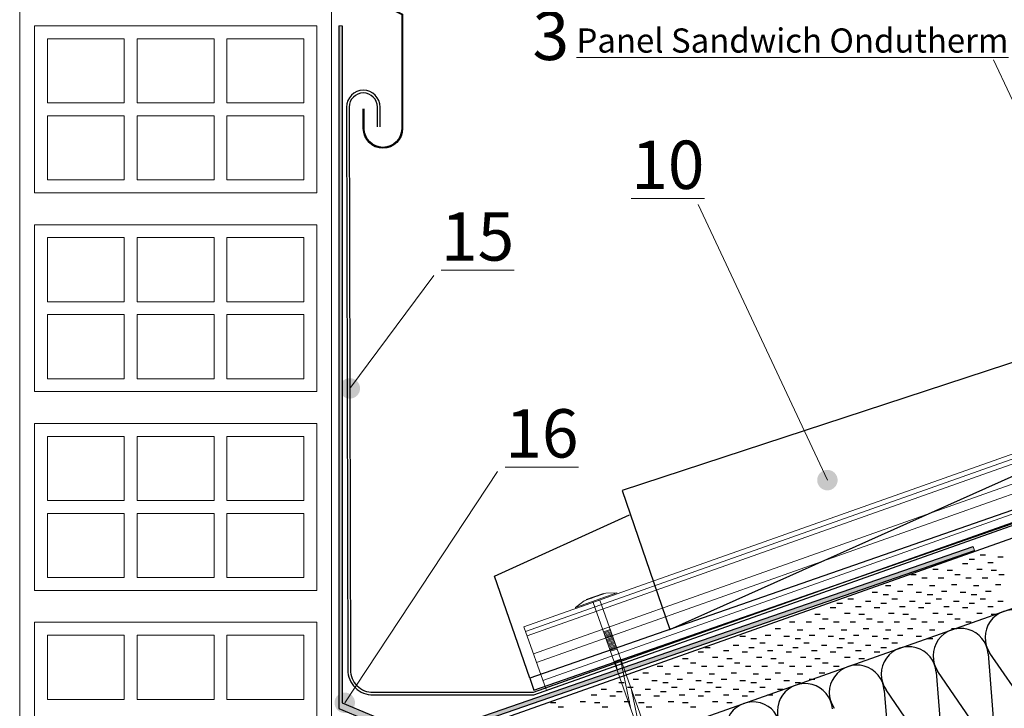
# Model space of a CAD drawing. Extents: x 2.77 to 4.48, y 1.59 to 3.
# Drawn here: x 3.78 to 4.19, y 2.21 to 2.5 of the extents above; entities that cross this region are included whole.
import ezdxf

# ---------------------------------------------------------------- set-up
doc = ezdxf.new("R2010")
doc.units = 0
for name, color, linetype, lineweight in [('CORTE', 13, 'CONTINUOUS', 13), ('HORMIG_N', 8, 'CONTINUOUS', 13), ('LINHA', 7, 'CONTINUOUS', 13), ('REVESTIMENTO', 1, 'CONTINUOUS', 13), ('REVESTIMENTO_NOVO', 1, 'CONTINUOUS', 13), ('TORNILLERIA', 7, 'CONTINUOUS', 13), ('TÍTULO', 7, 'CONTINUOUS', 13)]:
    doc.layers.add(name, color=color, linetype=linetype, lineweight=lineweight)
doc.styles.add('ONDULINE', font='ISOCP')

# ---------------------------------------------------------------- blocks, each defined once
blk = doc.blocks.new('CLAVO_ESPIRAL')
at = {"layer": 'TORNILLERIA', "linetype": 'Continuous'}
for points in [[(-5, 2), (-9.5, 0.5)], [(-9.5, 0.5), (0, 0.5)], [(-9.5, 0), (-9.5, 0.5)], [(-9.5, 0), (0, 0)], [(0, 2), (-5, 2)], [(-4, 2.19726233), (-4, 2.19726233)], [(-3.95, 2.24726233), (3.95, 2.24726233)], [(-3.638e-12, 2.14726233), (-3.95, 2.14726233)], [(-3.95, 2.14726233), (-1.5, 2)], [(-3.638e-12, 2), (-1.5, 2)], [(-3.638e-12, 2.14726233), (3.95, 2.14726233)], [(-3.638e-12, 2), (1.5, 2)], [(0, 2), (5, 2)], [(9.5, 0.5), (0, 0.5)], [(9.5, 0), (0, 0)], [(1.5, 2), (3.95, 2.14726233)], [(4, 2.19726233), (4, 2.19726233)], [(5, 2), (9.5, 0.5)], [(9.5, 0), (9.5, 0.5)], [(9.5, 0), (9.5, 0.00027715)], [(-1.49999905, -0.03268639), (-1.49999905, -74.43121079)], [(1.50000095, -0.03268639), (1.50000095, -74.43121079)], [(1.50000095, -13.57847312), (-1.49999905, -13.57847312)], [(-1.49999905, -14.07847312), (1.50000095, -14.07847312)], [(-1.49999905, -14.57847312), (1.50000095, -14.57847312)], [(-1.49999905, -15.07847312), (1.50000095, -15.07847312)], [(-1.49999905, -15.57847312), (1.50000095, -15.57847312)], [(-1.49999905, -16.07847312), (1.50000095, -16.07847312)], [(-1.49999905, -16.57847312), (1.50000095, -16.57847312)], [(-1.49999905, -17.07847312), (1.50000095, -17.07847312)], [(-1.49999905, -17.57847312), (1.50000095, -17.57847312)], [(-1.49999905, -18.07847312), (1.50000095, -18.07847312)], [(-1.49999905, -18.57847312), (1.50000095, -18.57847312)], [(-1.49999905, -18.57847312), (1.50000095, -18.57847312)], [(-1.49999905, -19.07847312), (1.50000095, -19.07847312)], [(-1.49999905, -19.57847312), (1.50000095, -19.57847312)], [(-1.49999905, -20.07847312), (1.50000095, -20.07847312)], [(-1.49999905, -20.57847312), (1.50000095, -20.57847312)], [(-1.49999905, -20.57847312), (1.50000095, -20.57847312)], [(-1.49999905, -21.07847312), (1.50000095, -21.07847312)], [(-1.49999905, -21.57847312), (1.50000095, -21.57847312)], [(-1.49999905, -22.07847312), (1.50000095, -22.07847312)], [(-1.49999905, -22.07847312), (1.50000095, -22.07847312)], [(-1.49999905, -22.07847312), (1.50000095, -22.07847312)], [(-1.49999905, -22.07847312), (1.50000095, -22.07847312)], [(-1.49999905, -22.57847312), (1.50000095, -22.57847312)], [(-1.49999905, -31.04224631), (-0.99394875, -27.33121079)], [(-1.49999905, -48.57847312), (1.39735491, -27.33121079)], [(1.50000095, -27.33121079), (-1.49999905, -27.33121079)], [(-1.49999905, -63.38087533), (1.50000095, -41.38087533)], [(-0.91233148, -73.87371538), (1.50000095, -56.18327754)], [(9.53579729e-07, -77.83542406), (-1.49999905, -74.83542406)], [(9.535833669e-07, -74.43121079), (9.535833669e-07, -77.83542406)], [(9.535833669e-07, -77.83542406), (1.50000095, -74.83542406)]]:
    blk.add_lwpolyline(points, dxfattribs=at)
for points in [[(-3.95, 2.24726233, 0.41421356), (-4, 2.19726233)], [(-4, 2.19726233, 0.41421356), (-3.95, 2.14726233)], [(4, 2.19726233, 0.41421356), (3.95, 2.24726233)], [(3.95, 2.14726233, 0.41421356), (4, 2.19726233)], [(9.535833669e-07, -74.43121079, 1), (-1.49999905, -74.83542406)], [(1.50000095, -74.83542406, 0.99999999), (9.535833669e-07, -74.43121079)]]:
    blk.add_lwpolyline(points, format="xyb", dxfattribs=at)

msp = doc.modelspace()

# ---------------------------------------------------------------- hatches: boundary and pattern name
at = {"layer": 'REVESTIMENTO'}
h = msp.add_hatch(color=30, dxfattribs=at)
h.paths.add_polyline_path([(4.180065258877304, 2.278105070456422), (4.179597768099999, 2.2797858035), (3.95187830804, 2.20103326324), (3.950504357620001, 2.19871570252)])
h.paths.add_polyline_path([(3.95187830804, 2.201033263239999), (3.918372217299999, 2.21512140262), (3.916998266879999, 2.21280384152), (3.950504357620001, 2.198715702519999)])
h.paths.add_polyline_path([(3.9183722173, 2.49514672458), (3.916998266879999, 2.49514672458), (3.91699826688, 2.212803841520001), (3.9183722173, 2.215121402620003)])
at = {"layer": 'TÍTULO'}
h = msp.add_hatch(color=256, dxfattribs=at)
edge = h.paths.add_edge_path()
edge.add_arc((3.92154372167058, 2.345142798807077), 0.0042374913565883, 0, 360)
h = msp.add_hatch(color=256, dxfattribs=at)
edge = h.paths.add_edge_path()
edge.add_arc((4.119233715635295, 2.307205152657368), 0.0042374913565883, 0, 360)
h = msp.add_hatch(color=256, dxfattribs=at)
edge = h.paths.add_edge_path()
edge.add_arc((3.919457077450581, 2.215122240867077), 0.0042374913565883, 0, 360)

# ---------------------------------------------------------------- linework, layer by layer
at = {"layer": 'CORTE', "color": 14, "linetype": 'Continuous', "lineweight": -3}
for p, q in [((4.27266506606, 2.3810575306), (4.03429275022, 2.30296766208)), ((4.05402704474, 2.24545936876), (4.2839173688, 2.34822732838)), ((4.29207214942, 2.32835527208), (3.99601009064, 2.22525576968)), ((3.99772841568, 2.22032140204), (4.29379047446, 2.32342090444)), ((4.03429275022, 2.30296766208), (4.05402704474, 2.24545936876)), ((3.98150348538, 2.26752243856), (4.0372607805, 2.29286901198)), ((3.99601009064, 2.22525576968), (3.98150348538, 2.26752243856)), ((3.99601009064, 2.22525576968), (3.99772841568, 2.22032140204))]:
    msp.add_line(p, q, dxfattribs=at)
at = {"layer": 'CORTE', "linetype": 'Continuous'}
for points in [[(3.90785680448, 2.42605383752), (3.79104832974, 2.42605383752), (3.79104832974, 2.49507702726), (3.90785680448, 2.49507702726), (3.90785680448, 2.42605383752)], [(3.79635780564, 2.48976755098), (3.79635780564, 2.46322017034), (3.82821466256, 2.46322017034), (3.82821466256, 2.48976755098), (3.79635780564, 2.48976755098)], [(3.86538099538, 2.48976755098), (3.86538099538, 2.46322017034), (3.83352413884, 2.46322017034), (3.83352413884, 2.48976755098), (3.86538099538, 2.48976755098)], [(3.9025473282, 2.48976755098), (3.9025473282, 2.46322017034), (3.87069047166, 2.46322017034), (3.87069047166, 2.48976755098), (3.9025473282, 2.48976755098)], [(3.79635780564, 2.45791069444), (3.79635780564, 2.4313633138), (3.82821466256, 2.4313633138), (3.82821466256, 2.45791069444), (3.79635780564, 2.45791069444)], [(3.86538099538, 2.45791069444), (3.86538099538, 2.4313633138), (3.83352413884, 2.4313633138), (3.83352413884, 2.45791069444), (3.86538099538, 2.45791069444)], [(3.9025473282, 2.45791069444), (3.9025473282, 2.4313633138), (3.87069047166, 2.4313633138), (3.87069047166, 2.45791069444), (3.9025473282, 2.45791069444)], [(3.90785680448, 2.34382765304), (3.79104832974, 2.34382765304), (3.79104832974, 2.41285084278), (3.90785680448, 2.41285084278), (3.90785680448, 2.34382765304)], [(3.79635780564, 2.4075413665), (3.79635780564, 2.38099398586), (3.82821466256, 2.38099398586), (3.82821466256, 2.4075413665), (3.79635780564, 2.4075413665)], [(3.86538099538, 2.4075413665), (3.86538099538, 2.38099398586), (3.83352413884, 2.38099398586), (3.83352413884, 2.4075413665), (3.86538099538, 2.4075413665)], [(3.9025473282, 2.4075413665), (3.9025473282, 2.38099398586), (3.87069047166, 2.38099398586), (3.87069047166, 2.4075413665), (3.9025473282, 2.4075413665)], [(3.79635780564, 2.37568450996), (3.79635780564, 2.34913712932), (3.82821466256, 2.34913712932), (3.82821466256, 2.37568450996), (3.79635780564, 2.37568450996)], [(3.86538099538, 2.37568450996), (3.86538099538, 2.34913712932), (3.83352413884, 2.34913712932), (3.83352413884, 2.37568450996), (3.86538099538, 2.37568450996)], [(3.9025473282, 2.37568450996), (3.9025473282, 2.34913712932), (3.87069047166, 2.34913712932), (3.87069047166, 2.37568450996), (3.9025473282, 2.37568450996)], [(3.90785680448, 2.26160146856), (3.79104832974, 2.26160146856), (3.79104832974, 2.3306246583), (3.90785680448, 2.3306246583), (3.90785680448, 2.26160146856)], [(3.79635780564, 2.32531518202), (3.79635780564, 2.29876780138), (3.82821466256, 2.29876780138), (3.82821466256, 2.32531518202), (3.79635780564, 2.32531518202)], [(3.86538099538, 2.32531518202), (3.86538099538, 2.29876780138), (3.83352413884, 2.29876780138), (3.83352413884, 2.32531518202), (3.86538099538, 2.32531518202)], [(3.9025473282, 2.32531518202), (3.9025473282, 2.29876780138), (3.87069047166, 2.29876780138), (3.87069047166, 2.32531518202), (3.9025473282, 2.32531518202)], [(3.79635780564, 2.29345832548), (3.79635780564, 2.26691094484), (3.82821466256, 2.26691094484), (3.82821466256, 2.29345832548), (3.79635780564, 2.29345832548)], [(3.86538099538, 2.29345832548), (3.86538099538, 2.26691094484), (3.83352413884, 2.26691094484), (3.83352413884, 2.29345832548), (3.86538099538, 2.29345832548)], [(3.9025473282, 2.29345832548), (3.9025473282, 2.26691094484), (3.87069047166, 2.26691094484), (3.87069047166, 2.29345832548), (3.9025473282, 2.29345832548)], [(3.90785680448, 2.17937528408), (3.79104832974, 2.17937528408), (3.79104832974, 2.24839847382), (3.90785680448, 2.24839847382), (3.90785680448, 2.17937528408)], [(3.79635780564, 2.24308899754), (3.79635780564, 2.2165416169), (3.82821466256, 2.2165416169), (3.82821466256, 2.24308899754), (3.79635780564, 2.24308899754)], [(3.86538099538, 2.24308899754), (3.86538099538, 2.2165416169), (3.83352413884, 2.2165416169), (3.83352413884, 2.24308899754), (3.86538099538, 2.24308899754)], [(3.9025473282, 2.24308899754), (3.9025473282, 2.2165416169), (3.87069047166, 2.2165416169), (3.87069047166, 2.24308899754), (3.9025473282, 2.24308899754)]]:
    msp.add_lwpolyline(points, dxfattribs=at)
at = {"layer": 'LINHA', "color": 30, "linetype": 'Continuous', "lineweight": -3}
for p, q in [((4.185771630000001, 2.23540264368, 95), (4.18900465708, 2.19443434702, 95)), ((4.20976543876, 2.20178329546, 95), (4.1865039945, 2.23566188766, 95)), ((4.16427848382, 2.22779445088, 95), (4.1675115109, 2.1868261546, 95)), ((4.18827229258, 2.19417510304, 95), (4.16501084832, 2.22805369524, 95)), ((4.142785337639999, 2.22018625846, 95), (4.14601836434, 2.1792179618, 95)), ((4.16677914602, 2.18656691062, 95), (4.14351770214, 2.22044550244, 95))]:
    msp.add_line(p, q, dxfattribs=at)
at = {"layer": 'LINHA', "linetype": 'Continuous'}
for points in [[(3.78490513422, 2.84293947574), (3.78490513422, 1.58893947574)], [(3.914, 2.84293947574), (3.914, 2.18344690998)], [(3.914, 2.18344690998), (4.481976888739999, 2.384500675951055)]]:
    msp.add_lwpolyline(points, dxfattribs=at)
at = {"layer": 'LINHA', "color": 7, "linetype": 'Continuous', "lineweight": -3, "elevation": 95}
for points in [[(3.87255906238, 2.5693328322), (3.87255906238, 2.53596304176), (3.94301364068, 2.49975688534), (3.94301364068, 2.45258845434, -1), (3.92752180068, 2.45258845434), (3.92752180068, 2.46071437434)], [(3.87293906238, 2.5693328322), (3.87293906238, 2.5361950025), (3.94339364068, 2.4999888457), (3.94339364068, 2.45258845434, -1), (3.92714180068, 2.45258845434), (3.92714180068, 2.46071437434)], [(3.93406831262, 2.45338801158), (3.93406831262, 2.46151393158, 0.9998923000000001), (3.92021528912, 2.46151542346), (3.92070243392, 2.22876849766, 0.41663054), (3.93122790572, 2.21835547774), (3.9977211877, 2.21836125678), (4.4497757484, 2.37838057044)], [(3.93298349964, 2.45338801158), (3.93298349964, 2.46151393158, 0.99982726), (3.9213001021, 2.46151594976), (3.92178724576, 2.2287698516, 0.41678638), (3.93122256938, 2.21944028996), (3.99753480454, 2.21944605342), (4.44941375432, 2.37940320364)]]:
    msp.add_lwpolyline(points, format="xyb", dxfattribs=at)
at = {"layer": 'LINHA', "color": 30, "linetype": 'Continuous', "lineweight": -3}
for centre, radius, start, end in [((4.195899810554867, 2.242117785961097, 95), 0.0113999992197814, 4.493025180408424, 214.4930945841972), ((4.174406664374867, 2.234509593541097, 95), 0.0113999992197816, 4.493025180408075, 214.4930945841991), ((4.152913518194867, 2.226901400741097, 95), 0.0113999992197814, 4.493025180410648, 214.4930945841972), ((4.131420372014867, 2.219293208321097, 95), 0.0113999992197814, 4.493025180408424, 214.4930945841972), ((4.109927225834868, 2.211685015901097, 95), 0.0113999992197814, 4.493025180408424, 214.4930945841972), ((4.088434079274868, 2.204076823481097, 95), 0.0113999992197816, 4.493025180408424, 214.4930945841991)]:
    msp.add_arc(centre, radius, start, end, dxfattribs=at)
at = {"layer": 'REVESTIMENTO', "color": 30}
for p, q in [((3.91699826688, 2.49514672458, 95), (3.9183722173, 2.49514672458, 95)), ((4.1795977681, 2.2797858035, 95), (4.180166866192399, 2.278140209456482, 95))]:
    msp.add_line(p, q, dxfattribs=at)
at = {"layer": 'REVESTIMENTO', "linetype": 'Continuous'}
for p, q in [((3.9936344701, 2.24646439428), (4.48132475782, 2.419098124222674)), ((3.99428660102, 2.24462212464), (4.481976888739999, 2.417255854582674)), ((3.99493873194, 2.24277985462), (4.481976888739999, 2.415182741877703)), ((3.99754725562, 2.23541077568), (4.481976888739999, 2.406890291825404)), ((3.99885151746, 2.23172623602), (4.481976888739999, 2.402744066424717)), ((4.00146004076, 2.22435715708), (4.481976888739999, 2.394451616376635)), ((3.9936344701, 2.24646439428), (4.0027643026, 2.22067261742))]:
    msp.add_line(p, q, dxfattribs=at)
at = {"layer": 'REVESTIMENTO_NOVO', "color": 3, "linetype": 'Continuous', "lineweight": -2}
for p, q in [((4.17787333038, 2.27452804788), (4.18013737494, 2.27452804788)), ((4.18243182824, 2.27635186168), (4.1846958728, 2.27635186168)), ((4.18972984756, 2.2754403002), (4.191993892119999, 2.2754403002)), ((4.16282393008, 2.27042429412), (4.16508797464, 2.27042429412)), ((4.17513380892, 2.27270423408), (4.17739785348, 2.27270423408)), ((4.181066213879999, 2.27042429412), (4.18333025844, 2.27042429412)), ((4.18562471174, 2.27315966902), (4.1878887563, 2.27315966902)), ((4.153704170239999, 2.26814366294), (4.1559682148, 2.26814366294)), ((4.15826266772, 2.26677597568), (4.16052671228, 2.26677597568)), ((4.16510179638, 2.26677597568), (4.16736584132, 2.26677597568)), ((4.168750806039999, 2.26996816796), (4.17101485098, 2.26996816796)), ((4.17194368954, 2.26814366294), (4.174207734479999, 2.26814366294)), ((4.1765021874, 2.26677597568), (4.17876623196, 2.26677597568)), ((4.18334408056, 2.26677597568), (4.18560812512, 2.26677597568)), ((4.18699309022, 2.26996816796), (4.18925713478, 2.26996816796)), ((4.19018597372, 2.26814366294), (4.19245001828, 2.26814366294)), ((4.14321603154, 2.26358378302), (4.14548007648, 2.26358378302)), ((4.15233579138, 2.26403990918), (4.15459983594, 2.26403990918)), ((4.16145555122, 2.26358378302), (4.16371959578, 2.26358378302)), ((4.170575311059999, 2.26403990918), (4.17283935562, 2.26403990918)), ((4.1796978354, 2.26358378302), (4.18196187996, 2.26358378302)), ((4.18881759486, 2.26403990918), (4.191081639799999, 2.26403990918)), ((4.12771050508, 2.25811165078), (4.12997454964, 2.25811165078)), ((4.13774251724, 2.2608477169), (4.140006561799999, 2.2608477169)), ((4.14230377922, 2.25993546458), (4.14456782378, 2.25993546458)), ((4.145950024379999, 2.25811165078), (4.14821406932, 2.25811165078)), ((4.14823065556, 2.26130384306), (4.150494700119999, 2.26130384306)), ((4.15598203692, 2.2608477169), (4.15824608148, 2.2608477169)), ((4.1605432989, 2.25993546458), (4.16280734346, 2.25993546458)), ((4.16418954406, 2.25811165078), (4.16645358862, 2.25811165078)), ((4.16647017524, 2.26130384306), (4.1687342198, 2.26130384306)), ((4.17422155622, 2.2608477169), (4.17648560116, 2.2608477169)), ((4.1787855827, 2.25993546458), (4.18104962764, 2.25993546458)), ((4.18243182824, 2.25811165078), (4.1846958728, 2.25811165078)), ((4.18471245904, 2.26130384306), (4.18697650398, 2.26130384306)), ((4.12041524988, 2.25446402318), (4.12267929482, 2.25446402318)), ((4.12315200722, 2.25628783698), (4.12541605178, 2.25628783698)), ((4.13090338858, 2.2549194585), (4.13316743314, 2.2549194585)), ((4.1350085244, 2.25720008968), (4.13727256896, 2.25720008968)), ((4.13865476956, 2.25446402318), (4.14091881412, 2.25446402318)), ((4.1413915269, 2.25628783698), (4.14365557146, 2.25628783698)), ((4.14914290788, 2.2549194585), (4.151406952819999, 2.2549194585)), ((4.15324804408, 2.25720008968), (4.15551208864, 2.25720008968)), ((4.156894289239999, 2.25446402318), (4.1591583338, 2.25446402318)), ((4.15963104658, 2.25628783698), (4.16189509114, 2.25628783698)), ((4.16738242756, 2.2549194585), (4.16964647212, 2.2549194585)), ((4.17148756338, 2.25720008968), (4.17375160794, 2.25720008968)), ((4.17513380892, 2.25446402318), (4.17739785348, 2.25446402318)), ((4.17787333038, 2.25628783698), (4.18013737494, 2.25628783698)), ((4.18562471174, 2.2549194585), (4.1878887563, 2.2549194585)), ((4.18972984756, 2.25720008968), (4.191993892119999, 2.25720008968)), ((4.11403224738, 2.25172795706), (4.116296291939999, 2.25172795706)), ((4.11722513088, 2.24990345242), (4.11948917544, 2.24990345242)), ((4.12634489072, 2.25218408322), (4.12860893528, 2.25218408322)), ((4.13227176706, 2.25172795706), (4.13453581162, 2.25172795706)), ((4.135464650559999, 2.24990345242), (4.13772869512, 2.24990345242)), ((4.144584410399999, 2.25218408322), (4.14684845496, 2.25218408322)), ((4.15051128674, 2.25172795706), (4.1527753313, 2.25172795706)), ((4.153704170239999, 2.24990345242), (4.1559682148, 2.24990345242)), ((4.16282393008, 2.25218408322), (4.16508797464, 2.25218408322)), ((4.168750806039999, 2.25172795706), (4.17101485098, 2.25172795706)), ((4.17194368954, 2.24990345242), (4.174207734479999, 2.24990345242)), ((4.181066213879999, 2.25218408322), (4.18333025844, 2.25218408322)), ((4.18699309022, 2.25172795706), (4.18925713478, 2.25172795706)), ((4.09761723272, 2.24579969866), (4.09988127728, 2.24579969866)), ((4.10354410906, 2.24853576478), (4.10580815362, 2.24853576478)), ((4.11038323772, 2.24853576478), (4.11264728228, 2.24853576478)), ((4.115856752399999, 2.24579969866), (4.11812079696, 2.24579969866)), ((4.12178362874, 2.24853576478), (4.1240476733, 2.24853576478)), ((4.1286227574, 2.24853576478), (4.13088680196, 2.24853576478)), ((4.13409627208, 2.24579969866), (4.13636031664, 2.24579969866)), ((4.14002314804, 2.24853576478), (4.14228719298, 2.24853576478)), ((4.14686227708, 2.24853576478), (4.14912632164, 2.24853576478)), ((4.15233579138, 2.24579969866), (4.15459983594, 2.24579969866)), ((4.15826266772, 2.24853576478), (4.16052671228, 2.24853576478)), ((4.16510179638, 2.24853576478), (4.16736584132, 2.24853576478)), ((4.170575311059999, 2.24579969866), (4.17283935562, 2.24579969866)), ((4.1765021874, 2.24853576478), (4.17876623196, 2.24853576478)), ((4.08302395858, 2.24260819722), (4.08528800314, 2.24260819722)), ((4.087585220559999, 2.2416959449), (4.08984926512, 2.2416959449)), ((4.0935120969, 2.24306432376), (4.09577614146, 2.24306432376)), ((4.10126347788, 2.24260819722), (4.103527522819999, 2.24260819722)), ((4.105824740239999, 2.2416959449), (4.1080887848, 2.2416959449)), ((4.10673699256, 2.2453435725), (4.10900103712, 2.2453435725)), ((4.11175161658, 2.24306432376), (4.11401566114, 2.24306432376)), ((4.119502997560001, 2.24260819722), (4.12176704212, 2.24260819722)), ((4.12406425954, 2.2416959449), (4.126328304479999, 2.2416959449)), ((4.12497651224, 2.2453435725), (4.127240556799999, 2.2453435725)), ((4.12999113588, 2.24306432376), (4.132255180820001, 2.24306432376)), ((4.13774251724, 2.24260819722), (4.140006561799999, 2.24260819722)), ((4.14230377922, 2.2416959449), (4.14456782378, 2.2416959449)), ((4.14321603154, 2.2453435725), (4.14548007648, 2.2453435725)), ((4.14823065556, 2.24306432376), (4.150494700119999, 2.24306432376)), ((4.15598203692, 2.24260819722), (4.15824608148, 2.24260819722)), ((4.1605432989, 2.2416959449), (4.16280734346, 2.2416959449)), ((4.16145555122, 2.2453435725), (4.16371959578, 2.2453435725)), ((4.06843344856, 2.23804831768), (4.07069749312, 2.23804831768)), ((4.08028996574, 2.23896057), (4.0825540103, 2.23896057)), ((4.08667296824, 2.23804831768), (4.088937012799999, 2.23804831768)), ((4.09123146572, 2.2398721311), (4.093495510279999, 2.2398721311)), ((4.09852948504, 2.23896057), (4.10079352998, 2.23896057)), ((4.10491248754, 2.23804831768), (4.10717653248, 2.23804831768)), ((4.1094709854, 2.2398721311), (4.11173502996, 2.2398721311)), ((4.11676900472, 2.23896057), (4.11903304928, 2.23896057)), ((4.12315200722, 2.23804831768), (4.12541605178, 2.23804831768)), ((4.12771050508, 2.2398721311), (4.12997454964, 2.2398721311)), ((4.1350085244, 2.23896057), (4.13727256896, 2.23896057)), ((4.1413915269, 2.23804831768), (4.14365557146, 2.23804831768)), ((4.145950024379999, 2.2398721311), (4.14821406932, 2.2398721311)), ((4.05931092422, 2.23348843776), (4.06157496878, 2.23348843776)), ((4.06569392672, 2.23622450388), (4.067957971659999, 2.23622450388)), ((4.071626332059999, 2.23394456392), (4.07389037662, 2.23394456392)), ((4.07618482954, 2.23667993882), (4.078448874479999, 2.23667993882)), ((4.077553208399999, 2.23348843776), (4.07981725296, 2.23348843776)), ((4.0839362109, 2.23622450388), (4.08620025546, 2.23622450388)), ((4.08986585174, 2.23394456392), (4.092129896299999, 2.23394456392)), ((4.09442434922, 2.23667993882), (4.09668839378, 2.23667993882)), ((4.09579272808, 2.23348843776), (4.098056772640001, 2.23348843776)), ((4.10217573058, 2.23622450388), (4.104439775139999, 2.23622450388)), ((4.10810537104, 2.23394456392), (4.11036941598, 2.23394456392)), ((4.1126638689, 2.23667993882), (4.11492791346, 2.23667993882)), ((4.11403224738, 2.23348843776), (4.116296291939999, 2.23348843776)), ((4.12041524988, 2.23622450388), (4.12267929482, 2.23622450388)), ((4.12634489072, 2.23394456392), (4.12860893528, 2.23394456392)), ((4.13090338858, 2.23667993882), (4.13316743314, 2.23667993882)), ((4.13227176706, 2.23348843776), (4.13453581162, 2.23348843776)), ((4.13865476956, 2.23622450388), (4.14091881412, 2.23622450388)), ((4.0488227859, 2.2302962451), (4.05108683046, 2.2302962451)), ((4.05566191456, 2.2302962451), (4.057925959119999, 2.2302962451)), ((4.06250380772, 2.23166393274), (4.06476785228, 2.23166393274)), ((4.06706230558, 2.2302962451), (4.06932635014, 2.2302962451)), ((4.07390419874, 2.2302962451), (4.0761682433, 2.2302962451)), ((4.0807460919, 2.23166393274), (4.08301013646, 2.23166393274)), ((4.08530458938, 2.2302962451), (4.08756863394, 2.2302962451)), ((4.09214371804, 2.2302962451), (4.09440776298, 2.2302962451)), ((4.0989856112, 2.23166393274), (4.101249656139999, 2.23166393274)), ((4.10354410906, 2.2302962451), (4.10580815362, 2.2302962451)), ((4.11038323772, 2.2302962451), (4.11264728228, 2.2302962451)), ((4.11722513088, 2.23166393274), (4.11948917544, 2.23166393274)), ((4.12178362874, 2.2302962451), (4.1240476733, 2.2302962451)), ((4.042895909559999, 2.22756017898), (4.04515995412, 2.22756017898)), ((4.052015669399999, 2.22710405282), (4.05427971396, 2.22710405282)), ((4.061135429239999, 2.22756017898), (4.0633994738, 2.22756017898)), ((4.0702579532, 2.22710405282), (4.07252199814, 2.22710405282)), ((4.07937771304, 2.22756017898), (4.08164175798, 2.22756017898)), ((4.088497472879999, 2.22710405282), (4.09076151744, 2.22710405282)), ((4.09761723272, 2.22756017898), (4.09988127728, 2.22756017898)), ((4.10673699256, 2.22710405282), (4.10900103712, 2.22710405282)), ((4.115856752399999, 2.22756017898), (4.11812079696, 2.22756017898)), ((4.0328638974, 2.22345573438), (4.03512794196, 2.22345573438)), ((4.03651014256, 2.22163192058), (4.03877418712, 2.22163192058)), ((4.03879077374, 2.22482411286), (4.041054818299999, 2.22482411286)), ((4.04654215472, 2.2243679867), (4.04880619966, 2.2243679867)), ((4.05110341708, 2.22345573438), (4.05336746164, 2.22345573438)), ((4.05474966224, 2.22163192058), (4.057013706799999, 2.22163192058)), ((4.05703029342, 2.22482411286), (4.05929433798, 2.22482411286)), ((4.0647816744, 2.2243679867), (4.06704571896, 2.2243679867)), ((4.06934570088, 2.22345573438), (4.07160974544, 2.22345573438)), ((4.072991946039999, 2.22163192058), (4.07525599098, 2.22163192058)), ((4.07527257722, 2.22482411286), (4.07753662178, 2.22482411286)), ((4.08302395858, 2.2243679867), (4.08528800314, 2.2243679867)), ((4.087585220559999, 2.22345573438), (4.08984926512, 2.22345573438)), ((4.09123146572, 2.22163192058), (4.093495510279999, 2.22163192058)), ((4.0935120969, 2.22482411286), (4.09577614146, 2.22482411286)), ((4.10126347788, 2.2243679867), (4.103527522819999, 2.2243679867)), ((4.105824740239999, 2.22345573438), (4.1080887848, 2.22345573438)), ((4.11175161658, 2.22482411286), (4.11401566114, 2.22482411286)), ((4.02146350638, 2.2184397283), (4.02372755132, 2.2184397283)), ((4.025568642580001, 2.2207203591), (4.02783268714, 2.2207203591)), ((4.02921488774, 2.21798429298), (4.0314789323, 2.21798429298)), ((4.031951645079999, 2.21980810678), (4.03421568964, 2.21980810678)), ((4.03970302606, 2.2184397283), (4.04196707062, 2.2184397283)), ((4.043808161879999, 2.2207203591), (4.04607220682, 2.2207203591)), ((4.04745440742, 2.21798429298), (4.04971845198, 2.21798429298)), ((4.05019116438, 2.21980810678), (4.05245520932, 2.21980810678)), ((4.05794254574, 2.2184397283), (4.0602065903, 2.2184397283)), ((4.06204768156, 2.2207203591), (4.06431172612, 2.2207203591)), ((4.06569392672, 2.21798429298), (4.067957971659999, 2.21798429298)), ((4.06843344856, 2.21980810678), (4.07069749312, 2.21980810678)), ((4.07618482954, 2.2184397283), (4.078448874479999, 2.2184397283)), ((4.08028996574, 2.2207203591), (4.0825540103, 2.2207203591)), ((4.0839362109, 2.21798429298), (4.08620025546, 2.21798429298)), ((4.08667296824, 2.21980810678), (4.088937012799999, 2.21980810678)), ((4.09442434922, 2.2184397283), (4.09668839378, 2.2184397283)), ((4.09852948504, 2.2207203591), (4.10079352998, 2.2207203591)), ((4.00459236556, 2.21524822686), (4.006856410119999, 2.21524822686)), ((4.00778524906, 2.21342372222), (4.01004929362, 2.21342372222)), ((4.0169050089, 2.21570435302), (4.01916905346, 2.21570435302)), ((4.02283188524, 2.21524822686), (4.025095929799999, 2.21524822686)), ((4.02602476874, 2.21342372222), (4.0282888133, 2.21342372222)), ((4.03514452858, 2.21570435302), (4.03740857314, 2.21570435302)), ((4.04107140492, 2.21524822686), (4.04333544948, 2.21524822686)), ((4.04426428804, 2.21342372222), (4.046528332979999, 2.21342372222)), ((4.05338404788, 2.21570435302), (4.055648092819999, 2.21570435302)), ((4.05931092422, 2.21524822686), (4.06157496878, 2.21524822686)), ((4.06250380772, 2.21342372222), (4.06476785228, 2.21342372222)), ((4.071626332059999, 2.21570435302), (4.07389037662, 2.21570435302)), ((4.077553208399999, 2.21524822686), (4.07981725296, 2.21524822686))]:
    msp.add_line(p, q, dxfattribs=at)
at = {"layer": 'REVESTIMENTO_NOVO', "color": 30, "linetype": 'Continuous', "lineweight": -3, "elevation": 95}
for points in [[(3.91699826688, 2.49514672458), (3.91699826688, 2.21280384152), (3.95050435762, 2.19871570252), (4.180065258877303, 2.278105070456421)], [(3.9183722173, 2.49514672458), (3.9183722173, 2.21512140262), (3.95187830804, 2.20103326324), (4.1795977681, 2.2797858035)]]:
    msp.add_lwpolyline(points, dxfattribs=at)
at = {"layer": 'REVESTIMENTO_NOVO', "color": 106, "linetype": 'Continuous', "lineweight": -3}
msp.add_lwpolyline([(4.481976888739999, 2.384480702273101), (3.91628978462, 2.18422923232), (3.91628978462, 2.15523387724), (4.481976888739999, 2.35547709993538)], dxfattribs=at)
at = {"layer": 'TÍTULO'}
for p, q in [((4.187992116815418, 2.48099018958476, -19), (4.29485387482, 2.25295945783, 95)), ((4.065802788892423, 2.421220620407671, -57), (4.119233667894713, 2.307205254530291)), ((3.956390346502304, 2.391901329671975, 38), (3.92154367393, 2.34514290068, 95)), ((3.982710279048056, 2.3107843559233, 38), (3.91945702971, 2.21512234274, 95))]:
    msp.add_line(p, q, dxfattribs=at)

# ---------------------------------------------------------------- block references
at = {"layer": 'HORMIG_N', "linetype": 'Continuous', "lineweight": 18, "xscale": 0.00095, "yscale": 0.00095, "zscale": 0.038, "rotation": 19.49305252999999}
msp.add_blockref('CLAVO_ESPIRAL', (4.02366621362, 2.25710230846, -180.5), dxfattribs=at)

# ---------------------------------------------------------------- texts
at = {"layer": 'TÍTULO', "attachment_point": 1, "style": 'ONDULINE'}
for s, insert, char_height, width in [('{\\fArial|b0|i0|c0|p34;3}', (3.997165916796485, 2.50095509923413), 0.02, 28.41541362408304), ('{\\fArial|b0|i0|c0|p34;\\LPanel Sandwich Ondutherm}', (4.015368873676129, 2.494031245681727), 0.01, 0.1921943321735271), ('{\\fArial|b0|i0|c0|p34;\\L10}', (4.038045747089956, 2.447626989958557), 0.02, 28.33480297466051), ('{\\fArial|b0|i0|c0|p34;\\L15}', (3.959295803636946, 2.417985416553062), 0.02, 28.33480297466051), ('{\\fArial|b0|i0|c0|p34;\\L16}', (3.985913971723483, 2.336550070208045), 0.02, 28.33480297466051)]:
    msp.add_mtext(s, dxfattribs=dict(at, insert=insert, char_height=char_height, width=width))

doc.saveas('drawing.dxf')
